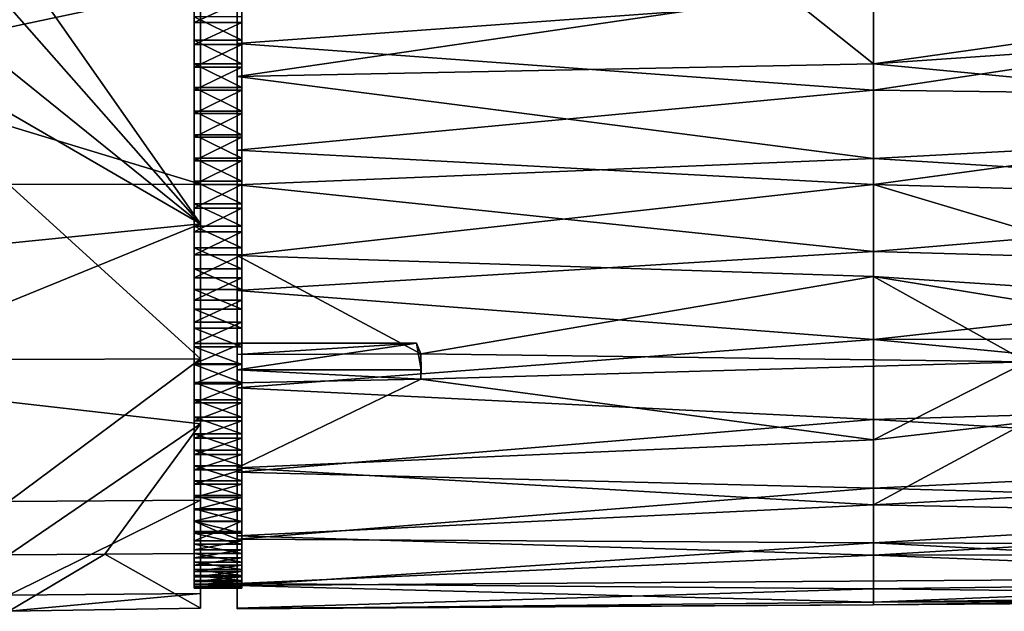
# Model space of a CAD drawing. Units: inches. Extents: x -5.8 to 5.8, y -9.3 to 9.3.
# Drawn here: x 3.3 to 5, y 5.3 to 6.3 of the extents above; entities that cross this region are included whole.
import ezdxf

# ---------------------------------------------------------------- set-up
doc = ezdxf.new("R2010")
doc.units = ezdxf.units.IN
doc.layers.get('0').update_dxf_attribs({"true_color": 0xc2ced6})

msp = doc.modelspace()

# ---------------------------------------------------------------- linework, layer by layer
for points in [[(3.6049, 6.9711), (3.6049, 5.5096), (3.6049, 5.6394), (3.6049, 6.9711)], [(3.6049, 5.6394), (3.6049, 6.7182), (3.6049, 6.9711), (3.6049, 5.6394)], [(3.6049, 6.3814), (3.6049, 5.5096), (3.6049, 6.9711), (3.6049, 6.3814)], [(3.6672, 6.9714), (3.6672, 5.7307), (3.6672, 6.936), (3.6672, 6.9714)], [(3.6672, 6.9672), (3.6672, 5.7307), (3.6672, 6.9714), (3.6672, 6.9672)], [(3.6672, 6.9672), (3.6672, 6.9236), (3.6672, 5.7307), (3.6672, 6.9672)], [(3.6672, 6.8628), (3.6672, 6.936), (3.6672, 5.7307), (3.6672, 6.8628)], [(3.6748, 5.675), (3.6748, 5.7073), (3.6748, 6.9349), (3.6748, 5.675)], [(3.6748, 6.9349), (3.6748, 5.7073), (3.6748, 6.9348), (3.6748, 6.9349)], [(3.6748, 5.675), (3.6748, 6.9349), (3.6748, 6.933), (3.6748, 5.675)], [(3.6748, 6.9348), (3.6748, 5.7073), (3.6748, 5.741), (3.6748, 6.9348)], [(3.6748, 6.9327), (3.6748, 6.9348), (3.6748, 5.741), (3.6748, 6.9327)], [(3.6748, 6.933), (3.6748, 5.6442), (3.6748, 5.675), (3.6748, 6.933)], [(3.6748, 6.933), (3.6748, 6.9292), (3.6748, 5.6442), (3.6748, 6.933)], [(3.6748, 6.9327), (3.6748, 5.741), (3.6748, 5.7759), (3.6748, 6.9327)], [(3.6748, 6.9284), (3.6748, 6.9327), (3.6748, 5.7759), (3.6748, 6.9284)], [(3.6748, 5.6442), (3.6748, 6.9292), (3.6748, 5.6149), (3.6748, 5.6442)], [(3.6748, 6.9234), (3.6748, 5.6149), (3.6748, 6.9292), (3.6748, 6.9234)], [(3.6748, 5.7759), (3.6748, 5.812), (3.6748, 6.9284), (3.6748, 5.7759)], [(3.6748, 6.9284), (3.6748, 5.812), (3.6748, 6.9221), (3.6748, 6.9284)], [(3.6672, 5.7307), (3.6672, 6.9236), (3.6672, 6.8428), (3.6672, 5.7307)], [(3.6748, 5.6149), (3.6748, 6.9234), (3.6748, 5.5872), (3.6748, 5.6149)], [(3.6748, 6.9159), (3.6748, 5.5872), (3.6748, 6.9234), (3.6748, 6.9159)], [(3.6748, 5.8492), (3.6748, 6.9221), (3.6748, 5.812), (3.6748, 5.8492)], [(3.6748, 6.9137), (3.6748, 6.9221), (3.6748, 5.8492), (3.6748, 6.9137)], [(3.6748, 5.5872), (3.6748, 6.9159), (3.6748, 5.5612), (3.6748, 5.5872)], [(3.6748, 5.5612), (3.6748, 6.9159), (3.6748, 6.9067), (3.6748, 5.5612)], [(3.6748, 5.8492), (3.6748, 5.8872), (3.6748, 6.9137), (3.6748, 5.8492)], [(3.6748, 5.8872), (3.6748, 6.9033), (3.6748, 6.9137), (3.6748, 5.8872)], [(3.6748, 5.5369), (3.6748, 5.5612), (3.6748, 6.9067), (3.6748, 5.5369)], [(3.6748, 6.8959), (3.6748, 5.5369), (3.6748, 6.9067), (3.6748, 6.8959)], [(3.6748, 5.8872), (3.6748, 5.926), (3.6748, 6.9033), (3.6748, 5.8872)], [(3.6748, 5.926), (3.6748, 6.8908), (3.6748, 6.9033), (3.6748, 5.926)], [(3.6748, 5.5143), (3.6748, 5.5369), (3.6748, 6.8959), (3.6748, 5.5143)], [(3.6748, 6.8836), (3.6748, 5.5143), (3.6748, 6.8959), (3.6748, 6.8836)], [(3.6748, 6.8908), (3.6748, 5.926), (3.6748, 5.9654), (3.6748, 6.8908)], [(3.6748, 5.9654), (3.6748, 6.8763), (3.6748, 6.8908), (3.6748, 5.9654)], [(3.6748, 5.5143), (3.6748, 6.8836), (3.6748, 5.4934), (3.6748, 5.5143)], [(3.6748, 5.4934), (3.6748, 6.8836), (3.6748, 6.8698), (3.6748, 5.4934)], [(3.594, 6.86), (3.594, 6.2902), (3.594, 6.8763), (3.594, 6.86)], [(3.594, 6.33), (3.594, 6.8763), (3.594, 6.2902), (3.594, 6.33)], [(3.6672, 6.8628), (3.6672, 5.7307), (3.6672, 6.7552), (3.6672, 6.8628)], [(3.6748, 6.0052), (3.6748, 6.8763), (3.6748, 5.9654), (3.6748, 6.0052)], [(3.6748, 6.8763), (3.6748, 6.0052), (3.6748, 6.86), (3.6748, 6.8763)], [(3.6748, 5.4742), (3.6748, 5.4934), (3.6748, 6.8698), (3.6748, 5.4742)], [(3.6748, 6.8698), (3.6748, 6.8549), (3.6748, 5.4742), (3.6748, 6.8698)], [(3.594, 6.2099), (3.594, 6.86), (3.594, 6.8418), (3.594, 6.2099)], [(3.594, 6.2501), (3.594, 6.2902), (3.594, 6.86), (3.594, 6.2501)], [(3.594, 6.2099), (3.594, 6.2501), (3.594, 6.86), (3.594, 6.2099)], [(3.6748, 6.86), (3.6748, 6.0052), (3.6748, 6.0453), (3.6748, 6.86)], [(3.6748, 6.8418), (3.6748, 6.86), (3.6748, 6.0453), (3.6748, 6.8418)], [(3.6748, 5.4742), (3.6748, 6.8549), (3.6748, 5.4567), (3.6748, 5.4742)], [(3.6748, 5.4567), (3.6748, 6.8549), (3.6748, 6.8387), (3.6748, 5.4567)], [(3.594, 6.8418), (3.594, 6.8219), (3.594, 6.1697), (3.594, 6.8418)], [(3.594, 6.2099), (3.594, 6.8418), (3.594, 6.1697), (3.594, 6.2099)], [(3.6672, 6.8428), (3.6672, 6.7285), (3.6672, 5.7307), (3.6672, 6.8428)], [(3.6748, 6.0855), (3.6748, 6.8418), (3.6748, 6.0453), (3.6748, 6.0855)], [(3.6748, 6.8219), (3.6748, 6.8418), (3.6748, 6.0855), (3.6748, 6.8219)], [(3.6748, 5.4567), (3.6748, 6.8387), (3.6748, 5.4406), (3.6748, 5.4567)], [(3.6748, 5.4406), (3.6748, 6.8387), (3.6748, 6.8212), (3.6748, 5.4406)], [(3.594, 6.1697), (3.594, 6.8219), (3.594, 6.8004), (3.594, 6.1697)], [(3.6748, 6.1257), (3.6748, 6.8219), (3.6748, 6.0855), (3.6748, 6.1257)], [(3.6748, 6.8219), (3.6748, 6.1257), (3.6748, 6.8004), (3.6748, 6.8219)], [(3.6748, 5.4406), (3.6748, 6.8212), (3.6748, 5.4256), (3.6748, 5.4406)], [(3.6748, 6.802), (3.6748, 5.4256), (3.6748, 6.8212), (3.6748, 6.802)], [(3.594, 6.0902), (3.594, 6.8004), (3.594, 6.7774), (3.594, 6.0902)], [(3.594, 6.1298), (3.594, 6.1697), (3.594, 6.8004), (3.594, 6.1298)], [(3.594, 6.0902), (3.594, 6.1298), (3.594, 6.8004), (3.594, 6.0902)], [(3.6748, 5.4256), (3.6748, 6.802), (3.6748, 5.4119), (3.6748, 5.4256)], [(3.6748, 6.7811), (3.6748, 5.4119), (3.6748, 6.802), (3.6748, 6.7811)], [(3.6748, 6.8004), (3.6748, 6.1257), (3.6748, 6.1657), (3.6748, 6.8004)], [(3.6748, 6.7774), (3.6748, 6.8004), (3.6748, 6.1657), (3.6748, 6.7774)], [(3.6748, 5.3995), (3.6748, 5.4119), (3.6748, 6.7811), (3.6748, 5.3995)], [(3.6748, 6.7585), (3.6748, 5.3995), (3.6748, 6.7811), (3.6748, 6.7585)], [(3.594, 6.7774), (3.594, 6.7531), (3.594, 6.0511), (3.594, 6.7774)], [(3.594, 6.0511), (3.594, 6.0902), (3.594, 6.7774), (3.594, 6.0511)], [(3.6748, 6.7774), (3.6748, 6.1657), (3.6748, 6.2053), (3.6748, 6.7774)], [(3.6748, 6.7531), (3.6748, 6.7774), (3.6748, 6.2053), (3.6748, 6.7531)], [(3.594, 6.0511), (3.594, 6.7531), (3.594, 6.7275), (3.594, 6.0511)], [(3.6672, 6.6184), (3.6672, 6.7552), (3.6672, 5.7763), (3.6672, 6.6184)], [(3.6672, 6.7552), (3.6672, 5.7307), (3.6672, 5.7763), (3.6672, 6.7552)], [(3.6748, 6.7585), (3.6748, 5.3887), (3.6748, 5.3995), (3.6748, 6.7585)], [(3.6748, 6.7342), (3.6748, 5.3887), (3.6748, 6.7585), (3.6748, 6.7342)], [(3.6748, 6.7531), (3.6748, 6.2053), (3.6748, 6.2443), (3.6748, 6.7531)], [(3.6748, 6.2443), (3.6748, 6.7275), (3.6748, 6.7531), (3.6748, 6.2443)], [(3.594, 6.0126), (3.594, 6.7275), (3.594, 6.7008), (3.594, 6.0126)], [(3.594, 6.0126), (3.594, 6.0511), (3.594, 6.7275), (3.594, 6.0126)], [(3.6672, 5.7307), (3.6672, 6.7285), (3.6672, 6.5864), (3.6672, 5.7307)], [(3.6748, 5.3887), (3.6748, 6.7342), (3.6748, 5.3795), (3.6748, 5.3887)], [(3.6748, 6.7082), (3.6748, 5.3795), (3.6748, 6.7342), (3.6748, 6.7082)], [(3.6748, 6.2443), (3.6748, 6.2828), (3.6748, 6.7275), (3.6748, 6.2443)], [(3.6748, 6.7275), (3.6748, 6.2828), (3.6748, 6.7008), (3.6748, 6.7275)], [(3.6049, 5.9788), (3.6049, 6.688), (3.6049, 6.7182), (3.6049, 5.9788)], [(3.6049, 5.6394), (3.6049, 5.9788), (3.6049, 6.7182), (3.6049, 5.6394)], [(3.594, 6.6731), (3.594, 5.9381), (3.594, 6.7008), (3.594, 6.6731)], [(3.594, 5.9749), (3.594, 6.0126), (3.594, 6.7008), (3.594, 5.9749)], [(3.594, 5.9381), (3.594, 5.9749), (3.594, 6.7008), (3.594, 5.9381)], [(3.6748, 5.3795), (3.6748, 6.7082), (3.6748, 5.372), (3.6748, 5.3795)], [(3.6748, 6.7082), (3.6748, 6.6805), (3.6748, 5.372), (3.6748, 6.7082)], [(3.6748, 6.3205), (3.6748, 6.7008), (3.6748, 6.2828), (3.6748, 6.3205)], [(3.6748, 6.6731), (3.6748, 6.7008), (3.6748, 6.3205), (3.6748, 6.6731)], [(3.6049, 6.3525), (3.6049, 6.688), (3.6049, 5.9788), (3.6049, 6.3525)], [(3.6748, 6.6805), (3.6748, 5.3663), (3.6748, 5.372), (3.6748, 6.6805)], [(3.6748, 6.6512), (3.6748, 5.3663), (3.6748, 6.6805), (3.6748, 6.6512)], [(3.594, 6.6731), (3.594, 6.6446), (3.594, 5.9381), (3.594, 6.6731)], [(3.6748, 6.3205), (3.6748, 6.3573), (3.6748, 6.6731), (3.6748, 6.3205)], [(3.594, 6.6155), (3.594, 5.8675), (3.594, 6.6446), (3.594, 6.6155)], [(3.594, 5.8675), (3.594, 5.9022), (3.594, 6.6446), (3.594, 5.8675)], [(3.594, 5.9381), (3.594, 6.6446), (3.594, 5.9022), (3.594, 5.9381)], [(3.6748, 6.6512), (3.6748, 5.3624), (3.6748, 5.3663), (3.6748, 6.6512)], [(3.6748, 5.3624), (3.6748, 6.6512), (3.6748, 6.6204), (3.6748, 5.3624)], [(3.594, 6.6155), (3.594, 6.5858), (3.594, 5.8338), (3.594, 6.6155)], [(3.594, 5.8675), (3.594, 6.6155), (3.594, 5.8338), (3.594, 5.8675)], [(3.6672, 5.7763), (3.6672, 6.4591), (3.6672, 6.6184), (3.6672, 5.7763)], [(3.6748, 6.6204), (3.6748, 5.3605), (3.6748, 5.3624), (3.6748, 6.6204)], [(3.6748, 6.6204), (3.6748, 6.5881), (3.6748, 5.3605), (3.6748, 6.6204)], [(3.594, 6.5858), (3.594, 6.5556), (3.594, 5.8338), (3.594, 6.5858)], [(3.6672, 6.5003), (3.6672, 5.7307), (3.6672, 6.5864), (3.6672, 6.5003)], [(3.6748, 5.3606), (3.6748, 5.3605), (3.6748, 6.5881), (3.6748, 5.3606)], [(3.6748, 5.3606), (3.6748, 6.5881), (3.6748, 6.5545), (3.6748, 5.3606)], [(3.594, 6.5252), (3.594, 5.7702), (3.594, 6.5556), (3.594, 6.5252)], [(3.594, 6.5556), (3.594, 5.7702), (3.594, 5.8014), (3.594, 6.5556)], [(3.594, 5.8014), (3.594, 5.8338), (3.594, 6.5556), (3.594, 5.8014)], [(3.6748, 5.3628), (3.6748, 5.3606), (3.6748, 6.5545), (3.6748, 5.3628)], [(3.6748, 5.3628), (3.6748, 6.5545), (3.6748, 6.5195), (3.6748, 5.3628)], [(3.594, 5.7702), (3.594, 6.5252), (3.594, 6.494), (3.594, 5.7702)], [(3.6748, 6.5195), (3.6748, 5.367), (3.6748, 5.3628), (3.6748, 6.5195)], [(3.6748, 5.367), (3.6748, 6.5195), (3.6748, 6.4834), (3.6748, 5.367)], [(3.594, 5.7398), (3.594, 6.494), (3.594, 6.4616), (3.594, 5.7398)], [(3.594, 5.7398), (3.594, 5.7702), (3.594, 6.494), (3.594, 5.7398)], [(3.6672, 5.7307), (3.6672, 6.5003), (3.6672, 6.4092), (3.6672, 5.7307)], [(3.6748, 6.4834), (3.6748, 5.3733), (3.6748, 5.367), (3.6748, 6.4834)], [(3.6748, 5.3733), (3.6748, 6.4834), (3.6748, 6.4462), (3.6748, 5.3733)], [(3.594, 5.6799), (3.594, 6.4616), (3.594, 6.4279), (3.594, 5.6799)], [(3.594, 6.4616), (3.594, 5.6799), (3.594, 5.7096), (3.594, 6.4616)], [(3.594, 6.4616), (3.594, 5.7096), (3.594, 5.7398), (3.594, 6.4616)], [(3.6672, 6.2847), (4.7457, 6.3635), (3.6672, 6.4591), (3.6672, 6.2847)], [(3.6672, 6.4591), (3.6672, 5.7763), (3.6672, 6.2847), (3.6672, 6.4591)], [(3.6748, 5.3817), (3.6748, 5.3733), (3.6748, 6.4462), (3.6748, 5.3817)], [(3.6748, 6.4082), (3.6748, 5.3817), (3.6748, 6.4462), (3.6748, 6.4082)], [(3.594, 5.6508), (3.594, 6.4279), (3.594, 6.3932), (3.594, 5.6508)], [(3.594, 6.4279), (3.594, 5.6508), (3.594, 5.6799), (3.594, 6.4279)], [(3.2587, 6.3714), (3.3042, 6.4085), (3.6049, 5.9788), (3.2587, 6.3714)], [(3.6049, 5.9788), (3.3042, 6.4085), (3.6049, 6.3525), (3.6049, 5.9788)], [(3.6672, 6.2289), (3.6672, 6.4092), (4.6019, 6.3657), (3.6672, 6.2289)], [(3.6672, 5.7307), (3.6672, 6.4092), (3.6672, 6.2289), (3.6672, 5.7307)], [(3.6748, 5.3922), (3.6748, 5.3817), (3.6748, 6.4082), (3.6748, 5.3922)], [(3.6748, 6.3694), (3.6748, 5.3922), (3.6748, 6.4082), (3.6748, 6.3694)], [(4.6019, 6.3657), (5.8243, 6.4032), (4.7457, 6.25), (4.6019, 6.3657)], [(4.7457, 6.25), (5.8243, 6.4032), (5.8243, 6.3242), (4.7457, 6.25)], [(3.6049, 6.3814), (2.9553, 6.392), (2.9553, 6.2433), (3.6049, 6.3814)], [(3.6049, 6.0458), (3.6049, 6.3814), (2.9553, 6.2433), (3.6049, 6.0458)], [(3.594, 5.6508), (3.594, 6.3932), (3.594, 6.3573), (3.594, 5.6508)], [(3.6049, 6.3814), (3.6049, 6.0458), (3.6049, 5.5096), (3.6049, 6.3814)], [(3.1885, 6.3145), (3.2587, 6.3714), (3.6049, 5.9788), (3.1885, 6.3145)], [(3.6672, 6.2289), (4.6019, 6.3657), (4.7457, 6.25), (3.6672, 6.2289)], [(4.7457, 6.3635), (3.6672, 6.2847), (4.7457, 6.2056), (4.7457, 6.3635)], [(3.6748, 5.4046), (3.6748, 5.3922), (3.6748, 6.3694), (3.6748, 5.4046)], [(3.6748, 6.33), (3.6748, 5.4046), (3.6748, 6.3694), (3.6748, 6.33)], [(4.7457, 6.2056), (5.8242, 6.1922), (5.8242, 6.3676), (4.7457, 6.2056)], [(5.8242, 6.3676), (4.7457, 6.3635), (4.7457, 6.2056), (5.8242, 6.3676)], [(3.594, 6.3205), (3.594, 6.3573), (3.6748, 6.3573), (3.594, 6.3205)], [(3.6748, 6.3573), (3.6748, 6.3205), (3.594, 6.3205), (3.6748, 6.3573)], [(3.594, 6.3205), (3.594, 5.6223), (3.594, 6.3573), (3.594, 6.3205)], [(3.594, 5.6508), (3.594, 6.3573), (3.594, 5.6223), (3.594, 5.6508)], [(3.594, 6.33), (3.594, 6.2902), (3.6748, 6.2902), (3.594, 6.33)], [(3.6748, 6.2902), (3.6748, 6.33), (3.594, 6.33), (3.6748, 6.2902)], [(3.6748, 5.4046), (3.6748, 6.33), (3.6748, 5.4191), (3.6748, 5.4046)], [(3.6748, 6.33), (3.6748, 6.2902), (3.6748, 5.4191), (3.6748, 6.33)], [(3.1885, 6.3145), (3.6049, 5.9788), (3.1211, 6.2595), (3.1885, 6.3145)], [(3.594, 6.2828), (3.594, 6.3205), (3.6748, 6.3205), (3.594, 6.2828)], [(3.6748, 6.3205), (3.6748, 6.2828), (3.594, 6.2828), (3.6748, 6.3205)], [(3.594, 6.3205), (3.594, 6.2828), (3.594, 5.5679), (3.594, 6.3205)], [(3.594, 5.5679), (3.594, 5.5946), (3.594, 6.3205), (3.594, 5.5679)], [(3.594, 6.3205), (3.594, 5.5946), (3.594, 5.6223), (3.594, 6.3205)], [(4.7457, 6.25), (5.8243, 6.3242), (5.8243, 6.1475), (4.7457, 6.25)], [(3.594, 6.2902), (3.594, 6.2501), (3.6748, 6.2501), (3.594, 6.2902)], [(3.6748, 6.2501), (3.6748, 6.2902), (3.594, 6.2902), (3.6748, 6.2501)], [(3.594, 6.2443), (3.594, 6.2828), (3.6748, 6.2828), (3.594, 6.2443)], [(3.6748, 6.2828), (3.6748, 6.2443), (3.594, 6.2443), (3.6748, 6.2828)], [(3.594, 5.5424), (3.594, 6.2828), (3.594, 6.2443), (3.594, 5.5424)], [(3.594, 5.5424), (3.594, 5.5679), (3.594, 6.2828), (3.594, 5.5424)], [(4.7457, 6.2056), (3.6672, 6.2847), (3.6672, 6.1038), (4.7457, 6.2056)], [(3.6672, 6.2847), (3.6672, 5.7763), (3.6672, 6.1038), (3.6672, 6.2847)], [(3.6748, 5.4191), (3.6748, 6.2902), (3.6748, 5.4354), (3.6748, 5.4191)], [(3.6748, 6.2902), (3.6748, 6.2501), (3.6748, 5.4354), (3.6748, 6.2902)], [(2.9553, 5.9133), (3.1211, 6.2595), (3.6049, 5.9788), (2.9553, 5.9133)], [(3.594, 6.2501), (3.594, 6.2099), (3.6748, 6.2099), (3.594, 6.2501)], [(3.6748, 6.2099), (3.6748, 6.2501), (3.594, 6.2501), (3.6748, 6.2099)], [(3.594, 6.2053), (3.594, 6.2443), (3.6748, 6.2443), (3.594, 6.2053)], [(3.6748, 6.2443), (3.6748, 6.2053), (3.594, 6.2053), (3.6748, 6.2443)], [(3.594, 6.2053), (3.594, 5.518), (3.594, 6.2443), (3.594, 6.2053)], [(3.594, 5.518), (3.594, 5.5424), (3.594, 6.2443), (3.594, 5.518)], [(3.6672, 6.2289), (4.7457, 6.25), (4.7457, 6.0898), (3.6672, 6.2289)], [(3.6748, 5.4536), (3.6748, 5.4354), (3.6748, 6.2501), (3.6748, 5.4536)], [(3.6748, 6.2501), (3.6748, 6.2099), (3.6748, 5.4536), (3.6748, 6.2501)], [(5.8243, 6.1475), (4.7457, 6.0898), (4.7457, 6.25), (5.8243, 6.1475)], [(2.9553, 6.2433), (3.2801, 6.0455), (3.6049, 6.0458), (2.9553, 6.2433)], [(4.7457, 6.0898), (3.6672, 6.0447), (3.6672, 6.2289), (4.7457, 6.0898)], [(3.6672, 5.7307), (3.6672, 6.2289), (3.6672, 6.0447), (3.6672, 5.7307)], [(3.594, 6.2099), (3.594, 6.1697), (3.6748, 6.1697), (3.594, 6.2099)], [(3.6748, 6.1697), (3.6748, 6.2099), (3.594, 6.2099), (3.6748, 6.1697)], [(3.594, 6.1657), (3.594, 6.2053), (3.6748, 6.2053), (3.594, 6.1657)], [(3.6748, 6.2053), (3.6748, 6.1657), (3.594, 6.1657), (3.6748, 6.2053)], [(3.594, 5.518), (3.594, 6.2053), (3.594, 6.1657), (3.594, 5.518)], [(3.6672, 6.1038), (4.7457, 6.0454), (4.7457, 6.2056), (3.6672, 6.1038)], [(3.6748, 6.2099), (3.6748, 5.4735), (3.6748, 5.4536), (3.6748, 6.2099)], [(3.6748, 6.2099), (3.6748, 6.1697), (3.6748, 5.4735), (3.6748, 6.2099)], [(5.8242, 6.1922), (4.7457, 6.2056), (4.7457, 6.0454), (5.8242, 6.1922)], [(4.7457, 6.0454), (5.8242, 6.0147), (5.8242, 6.1922), (4.7457, 6.0454)], [(3.594, 6.1697), (3.594, 6.1298), (3.6748, 6.1298), (3.594, 6.1697)], [(3.6748, 6.1298), (3.6748, 6.1697), (3.594, 6.1697), (3.6748, 6.1298)], [(3.594, 6.1257), (3.594, 6.1657), (3.6748, 6.1657), (3.594, 6.1257)], [(3.6748, 6.1657), (3.6748, 6.1257), (3.594, 6.1257), (3.6748, 6.1657)], [(3.594, 5.518), (3.594, 6.1657), (3.594, 5.495), (3.594, 5.518)], [(3.594, 5.4735), (3.594, 5.495), (3.594, 6.1657), (3.594, 5.4735)], [(3.594, 6.1657), (3.594, 6.1257), (3.594, 5.4735), (3.594, 6.1657)], [(3.6748, 6.1697), (3.6748, 5.495), (3.6748, 5.4735), (3.6748, 6.1697)], [(3.6748, 5.495), (3.6748, 6.1697), (3.6748, 6.1298), (3.6748, 5.495)], [(5.8243, 6.0228), (4.7457, 6.0898), (5.8243, 6.1475), (5.8243, 6.0228)], [(3.594, 6.1298), (3.594, 6.0902), (3.6748, 6.0902), (3.594, 6.1298)], [(3.6748, 6.0902), (3.6748, 6.1298), (3.594, 6.1298), (3.6748, 6.0902)], [(3.6748, 5.518), (3.6748, 5.495), (3.6748, 6.1298), (3.6748, 5.518)], [(3.6748, 6.1298), (3.6748, 6.0902), (3.6748, 5.518), (3.6748, 6.1298)], [(3.594, 6.0855), (3.594, 6.1257), (3.6748, 6.1257), (3.594, 6.0855)], [(3.6748, 6.1257), (3.6748, 6.0855), (3.594, 6.0855), (3.6748, 6.1257)], [(3.594, 6.1257), (3.594, 6.0855), (3.594, 5.4536), (3.594, 6.1257)], [(3.594, 5.4735), (3.594, 6.1257), (3.594, 5.4536), (3.594, 5.4735)], [(4.7457, 6.0454), (3.6672, 6.1038), (3.6672, 5.925), (4.7457, 6.0454)], [(3.6672, 5.925), (3.6672, 6.1038), (3.6672, 5.7763), (3.6672, 5.925)], [(3.594, 6.0902), (3.594, 6.0511), (3.6748, 6.0511), (3.594, 6.0902)], [(3.6748, 6.0511), (3.6748, 6.0902), (3.594, 6.0902), (3.6748, 6.0511)], [(3.594, 6.0453), (3.594, 6.0855), (3.6748, 6.0855), (3.594, 6.0453)], [(3.6748, 6.0855), (3.6748, 6.0453), (3.594, 6.0453), (3.6748, 6.0855)], [(3.594, 6.0855), (3.594, 6.0453), (3.594, 5.4536), (3.594, 6.0855)], [(3.6672, 6.0447), (4.7457, 6.0898), (4.7457, 5.9319), (3.6672, 6.0447)], [(3.6748, 5.5424), (3.6748, 5.518), (3.6748, 6.0902), (3.6748, 5.5424)], [(3.6748, 6.0511), (3.6748, 5.5424), (3.6748, 6.0902), (3.6748, 6.0511)], [(4.7457, 5.9319), (4.7457, 6.0898), (5.8243, 6.0228), (4.7457, 5.9319)], [(3.6049, 5.7498), (3.6049, 6.0458), (3.2801, 6.0455), (3.6049, 5.7498)], [(3.2801, 6.0455), (3.2801, 5.7484), (3.6049, 5.7498), (3.2801, 6.0455)], [(3.594, 6.0511), (3.594, 6.0126), (3.6748, 6.0126), (3.594, 6.0511)], [(3.6748, 6.0126), (3.6748, 6.0511), (3.594, 6.0511), (3.6748, 6.0126)], [(3.594, 6.0052), (3.594, 6.0453), (3.6748, 6.0453), (3.594, 6.0052)], [(3.6748, 6.0453), (3.6748, 6.0052), (3.594, 6.0052), (3.6748, 6.0453)], [(3.594, 5.4191), (3.594, 6.0453), (3.594, 6.0052), (3.594, 5.4191)], [(3.594, 6.0453), (3.594, 5.4191), (3.594, 5.4354), (3.594, 6.0453)], [(3.594, 5.4536), (3.594, 6.0453), (3.594, 5.4354), (3.594, 5.4536)], [(3.6049, 6.0458), (3.6049, 5.7498), (3.6049, 5.5096), (3.6049, 6.0458)], [(3.6672, 5.925), (4.7457, 5.8892), (4.7457, 6.0454), (3.6672, 5.925)], [(4.7457, 5.9319), (3.6672, 5.8655), (3.6672, 6.0447), (4.7457, 5.9319)], [(3.6672, 5.7307), (3.6672, 6.0447), (3.6672, 5.8655), (3.6672, 5.7307)], [(3.6748, 5.5679), (3.6748, 5.5424), (3.6748, 6.0511), (3.6748, 5.5679)], [(3.6748, 5.5679), (3.6748, 6.0511), (3.6748, 6.0126), (3.6748, 5.5679)], [(4.7457, 5.8892), (5.4158, 5.8452), (4.7457, 6.0454), (4.7457, 5.8892)], [(4.7457, 6.0454), (5.4158, 5.8452), (5.8242, 6.0147), (4.7457, 6.0454)], [(3.594, 6.0126), (3.594, 5.9749), (3.6748, 5.9749), (3.594, 6.0126)], [(3.6748, 5.9749), (3.6748, 6.0126), (3.594, 6.0126), (3.6748, 5.9749)], [(3.6748, 5.5679), (3.6748, 6.0126), (3.6748, 5.5946), (3.6748, 5.5679)], [(3.6748, 5.9749), (3.6748, 5.5946), (3.6748, 6.0126), (3.6748, 5.9749)], [(5.8243, 6.0228), (5.8243, 5.9011), (4.7457, 5.9319), (5.8243, 6.0228)], [(3.594, 5.9654), (3.594, 6.0052), (3.6748, 6.0052), (3.594, 5.9654)], [(3.6748, 6.0052), (3.6748, 5.9654), (3.594, 5.9654), (3.6748, 6.0052)], [(3.594, 5.4191), (3.594, 6.0052), (3.594, 5.9654), (3.594, 5.4191)], [(2.9553, 5.7135), (2.9553, 5.9133), (3.6049, 5.9788), (2.9553, 5.7135)], [(3.6049, 5.9788), (3.6049, 5.6394), (2.9553, 5.7135), (3.6049, 5.9788)], [(3.594, 5.9749), (3.594, 5.9381), (3.6748, 5.9381), (3.594, 5.9749)], [(3.6748, 5.9381), (3.6748, 5.9749), (3.594, 5.9749), (3.6748, 5.9381)], [(3.594, 5.926), (3.594, 5.9654), (3.6748, 5.9654), (3.594, 5.926)], [(3.6748, 5.9654), (3.6748, 5.926), (3.594, 5.926), (3.6748, 5.9654)], [(3.594, 5.9654), (3.594, 5.926), (3.594, 5.3922), (3.594, 5.9654)], [(3.594, 5.9654), (3.594, 5.4046), (3.594, 5.4191), (3.594, 5.9654)], [(3.594, 5.3922), (3.594, 5.4046), (3.594, 5.9654), (3.594, 5.3922)], [(3.6748, 5.5946), (3.6748, 5.9749), (3.6748, 5.6223), (3.6748, 5.5946)], [(3.6748, 5.9381), (3.6748, 5.6223), (3.6748, 5.9749), (3.6748, 5.9381)], [(3.594, 5.9381), (3.594, 5.9022), (3.6748, 5.9022), (3.594, 5.9381)], [(3.6748, 5.9022), (3.6748, 5.9381), (3.594, 5.9381), (3.6748, 5.9022)], [(4.7457, 5.9319), (4.7457, 5.7822), (3.6672, 5.8655), (4.7457, 5.9319)], [(3.6748, 5.6508), (3.6748, 5.6223), (3.6748, 5.9381), (3.6748, 5.6508)], [(3.6748, 5.9022), (3.6748, 5.6508), (3.6748, 5.9381), (3.6748, 5.9022)], [(4.7457, 5.7822), (4.7457, 5.9319), (5.8243, 5.9011), (4.7457, 5.7822)], [(3.594, 5.8872), (3.594, 5.926), (3.6748, 5.926), (3.594, 5.8872)], [(3.6748, 5.926), (3.6748, 5.8872), (3.594, 5.8872), (3.6748, 5.926)], [(3.594, 5.8872), (3.594, 5.3922), (3.594, 5.926), (3.594, 5.8872)], [(3.6672, 5.925), (3.9782, 5.7583), (4.7457, 5.8892), (3.6672, 5.925)], [(3.6672, 5.7569), (3.9782, 5.7583), (3.6672, 5.925), (3.6672, 5.7569)], [(3.6672, 5.7763), (3.6672, 5.7569), (3.6672, 5.925), (3.6672, 5.7763)], [(3.594, 5.9022), (3.594, 5.8675), (3.6748, 5.8675), (3.594, 5.9022)], [(3.6748, 5.8675), (3.6748, 5.9022), (3.594, 5.9022), (3.6748, 5.8675)], [(3.6748, 5.6799), (3.6748, 5.6508), (3.6748, 5.9022), (3.6748, 5.6799)], [(3.6748, 5.8675), (3.6748, 5.6799), (3.6748, 5.9022), (3.6748, 5.8675)], [(5.8243, 5.9011), (5.8243, 5.7851), (4.7457, 5.7822), (5.8243, 5.9011)], [(3.594, 5.8492), (3.594, 5.8872), (3.6748, 5.8872), (3.594, 5.8492)], [(3.6748, 5.8872), (3.6748, 5.8492), (3.594, 5.8492), (3.6748, 5.8872)], [(3.594, 5.3733), (3.594, 5.8872), (3.594, 5.8492), (3.594, 5.3733)], [(3.594, 5.3817), (3.594, 5.8872), (3.594, 5.3733), (3.594, 5.3817)], [(3.594, 5.3922), (3.594, 5.8872), (3.594, 5.3817), (3.594, 5.3922)], [(5.0057, 5.7443), (4.7457, 5.8892), (3.9782, 5.7583), (5.0057, 5.7443)], [(5.4158, 5.8452), (4.7457, 5.8892), (5.0058, 5.8467), (5.4158, 5.8452)], [(5.0058, 5.8467), (4.7457, 5.8892), (5.0057, 5.7443), (5.0058, 5.8467)], [(3.594, 5.8675), (3.594, 5.8338), (3.6748, 5.8338), (3.594, 5.8675)], [(3.6748, 5.8338), (3.6748, 5.8675), (3.594, 5.8675), (3.6748, 5.8338)], [(3.6672, 5.7003), (3.6672, 5.8655), (4.7457, 5.7822), (3.6672, 5.7003)], [(3.6672, 5.7307), (3.6672, 5.8655), (3.6672, 5.7003), (3.6672, 5.7307)], [(3.6748, 5.6799), (3.6748, 5.8675), (3.6748, 5.7096), (3.6748, 5.6799)], [(3.6748, 5.8675), (3.6748, 5.8338), (3.6748, 5.7096), (3.6748, 5.8675)], [(3.594, 5.812), (3.594, 5.8492), (3.6748, 5.8492), (3.594, 5.812)], [(3.6748, 5.8492), (3.6748, 5.812), (3.594, 5.812), (3.6748, 5.8492)], [(3.594, 5.8492), (3.594, 5.812), (3.594, 5.3733), (3.594, 5.8492)], [(3.594, 5.8338), (3.594, 5.8014), (3.6748, 5.8014), (3.594, 5.8338)], [(3.6748, 5.8014), (3.6748, 5.8338), (3.594, 5.8338), (3.6748, 5.8014)], [(3.6748, 5.7096), (3.6748, 5.8338), (3.6748, 5.7398), (3.6748, 5.7096)], [(3.6748, 5.8338), (3.6748, 5.8014), (3.6748, 5.7398), (3.6748, 5.8338)], [(3.594, 5.7759), (3.594, 5.812), (3.6748, 5.812), (3.594, 5.7759)], [(3.6748, 5.812), (3.6748, 5.7759), (3.594, 5.7759), (3.6748, 5.812)], [(3.594, 5.812), (3.594, 5.7759), (3.594, 5.367), (3.594, 5.812)], [(3.594, 5.3733), (3.594, 5.812), (3.594, 5.367), (3.594, 5.3733)], [(3.6748, 5.7702), (3.6748, 5.8014), (3.594, 5.8014), (3.6748, 5.7702)], [(3.594, 5.8014), (3.594, 5.7702), (3.6748, 5.7702), (3.594, 5.8014)], [(3.6748, 5.7398), (3.6748, 5.8014), (3.6748, 5.7702), (3.6748, 5.7398)], [(3.594, 5.741), (3.594, 5.7759), (3.6748, 5.7759), (3.594, 5.741)], [(3.6748, 5.7759), (3.6748, 5.741), (3.594, 5.741), (3.6748, 5.7759)], [(3.594, 5.741), (3.594, 5.3606), (3.594, 5.7759), (3.594, 5.741)], [(3.594, 5.367), (3.594, 5.7759), (3.594, 5.3628), (3.594, 5.367)], [(3.594, 5.3628), (3.594, 5.7759), (3.594, 5.3606), (3.594, 5.3628)], [(4.7457, 5.7822), (4.7457, 5.6466), (3.6672, 5.7003), (4.7457, 5.7822)], [(3.6672, 5.7569), (3.6672, 5.7763), (3.9711, 5.776), (3.6672, 5.7569)], [(3.6672, 5.7307), (3.9711, 5.776), (3.6672, 5.7763), (3.6672, 5.7307)], [(3.979, 5.7307), (3.9711, 5.776), (3.6672, 5.7307), (3.979, 5.7307)], [(3.9711, 5.776), (3.9782, 5.7583), (3.6672, 5.7569), (3.9711, 5.776)], [(3.979, 5.7307), (3.9782, 5.7583), (3.9711, 5.776), (3.979, 5.7307)], [(4.7457, 5.7822), (5.8243, 5.7851), (5.8243, 5.6781), (4.7457, 5.7822)], [(5.8243, 5.6781), (4.7457, 5.6466), (4.7457, 5.7822), (5.8243, 5.6781)], [(3.594, 5.7702), (3.594, 5.7398), (3.6748, 5.7398), (3.594, 5.7702)], [(3.6748, 5.7398), (3.6748, 5.7702), (3.594, 5.7702), (3.6748, 5.7398)], [(3.2801, 5.5074), (3.6049, 5.5096), (3.6049, 5.7498), (3.2801, 5.5074)], [(3.6049, 5.7498), (3.2801, 5.7484), (3.2801, 5.5074), (3.6049, 5.7498)], [(5.0057, 5.7443), (3.9782, 5.7583), (3.9786, 5.7149), (5.0057, 5.7443)], [(3.979, 5.7307), (3.9786, 5.7149), (3.9782, 5.7583), (3.979, 5.7307)], [(3.9786, 5.7149), (4.7457, 5.6121), (5.0057, 5.7443), (3.9786, 5.7149)], [(5.0057, 5.7443), (4.7457, 5.6121), (5.0059, 5.6424), (5.0057, 5.7443)], [(3.594, 5.7073), (3.594, 5.741), (3.6748, 5.741), (3.594, 5.7073)], [(3.6748, 5.741), (3.6748, 5.7073), (3.594, 5.7073), (3.6748, 5.741)], [(3.594, 5.741), (3.594, 5.7073), (3.594, 5.3606), (3.594, 5.741)], [(3.594, 5.7398), (3.594, 5.7096), (3.6748, 5.7096), (3.594, 5.7398)], [(3.6748, 5.7096), (3.6748, 5.7398), (3.594, 5.7398), (3.6748, 5.7096)], [(3.979, 5.7307), (3.6672, 5.7307), (3.9786, 5.7149), (3.979, 5.7307)], [(3.6672, 5.709), (3.6672, 5.7307), (3.6672, 5.5647), (3.6672, 5.709)], [(3.6672, 5.5647), (3.6672, 5.7307), (3.6672, 5.4493), (3.6672, 5.5647)], [(3.6672, 5.7307), (3.6672, 5.3686), (3.6672, 5.4493), (3.6672, 5.7307)], [(3.6672, 5.7003), (3.6672, 5.5574), (3.6672, 5.7307), (3.6672, 5.7003)], [(3.6672, 5.3255), (3.6672, 5.7307), (3.6672, 5.3652), (3.6672, 5.3255)], [(3.6672, 5.7307), (3.6672, 5.5574), (3.6672, 5.4438), (3.6672, 5.7307)], [(3.6672, 5.4438), (3.6672, 5.3652), (3.6672, 5.7307), (3.6672, 5.4438)], [(3.6672, 5.3267), (3.6672, 5.7307), (3.6672, 5.3255), (3.6672, 5.3267)], [(3.6672, 5.3267), (3.6672, 5.3686), (3.6672, 5.7307), (3.6672, 5.3267)], [(3.6672, 5.709), (3.9786, 5.7149), (3.6672, 5.7307), (3.6672, 5.709)], [(3.2801, 5.4168), (2.9553, 5.7135), (3.6049, 5.6394), (3.2801, 5.4168)], [(3.594, 5.7096), (3.594, 5.6799), (3.6748, 5.6799), (3.594, 5.7096)], [(3.6748, 5.6799), (3.6748, 5.7096), (3.594, 5.7096), (3.6748, 5.6799)], [(3.6672, 5.5647), (4.7457, 5.6121), (3.9786, 5.7149), (3.6672, 5.5647)], [(3.6672, 5.5647), (3.9786, 5.7149), (3.6672, 5.709), (3.6672, 5.5647)], [(3.594, 5.675), (3.594, 5.7073), (3.6748, 5.7073), (3.594, 5.675)], [(3.6748, 5.7073), (3.6748, 5.675), (3.594, 5.675), (3.6748, 5.7073)], [(3.594, 5.675), (3.594, 5.3605), (3.594, 5.7073), (3.594, 5.675)], [(3.594, 5.7073), (3.594, 5.3605), (3.594, 5.3606), (3.594, 5.7073)], [(3.6672, 5.5574), (3.6672, 5.7003), (4.7457, 5.6466), (3.6672, 5.5574)], [(3.594, 5.6799), (3.594, 5.6508), (3.6748, 5.6508), (3.594, 5.6799)], [(3.6748, 5.6508), (3.6748, 5.6799), (3.594, 5.6799), (3.6748, 5.6508)], [(4.7457, 5.6466), (5.8243, 5.6781), (5.8243, 5.5823), (4.7457, 5.6466)], [(3.594, 5.6442), (3.594, 5.675), (3.6748, 5.675), (3.594, 5.6442)], [(3.6748, 5.675), (3.6748, 5.6442), (3.594, 5.6442), (3.6748, 5.675)], [(3.594, 5.3624), (3.594, 5.675), (3.594, 5.6442), (3.594, 5.3624)], [(3.594, 5.3605), (3.594, 5.675), (3.594, 5.3624), (3.594, 5.3605)], [(3.594, 5.6508), (3.594, 5.6223), (3.6748, 5.6223), (3.594, 5.6508)], [(3.6748, 5.6223), (3.6748, 5.6508), (3.594, 5.6508), (3.6748, 5.6223)], [(3.594, 5.6149), (3.594, 5.6442), (3.6748, 5.6442), (3.594, 5.6149)], [(3.6748, 5.6442), (3.6748, 5.6149), (3.594, 5.6149), (3.6748, 5.6442)], [(3.594, 5.6442), (3.594, 5.6149), (3.594, 5.3663), (3.594, 5.6442)], [(3.594, 5.3624), (3.594, 5.6442), (3.594, 5.3663), (3.594, 5.3624)], [(4.7457, 5.6466), (4.7457, 5.5303), (3.6672, 5.5574), (4.7457, 5.6466)], [(5.8243, 5.5823), (4.7457, 5.5303), (4.7457, 5.6466), (5.8243, 5.5823)], [(5.8242, 5.559), (5.0059, 5.6424), (4.7457, 5.502), (5.8242, 5.559)], [(4.7457, 5.502), (5.0059, 5.6424), (4.7457, 5.6121), (4.7457, 5.502)], [(3.6049, 5.6394), (3.4425, 5.4181), (3.2801, 5.4168), (3.6049, 5.6394)], [(3.4425, 5.4181), (3.6049, 5.6394), (3.6049, 5.4193), (3.4425, 5.4181)], [(3.6049, 5.3513), (3.6049, 5.6394), (3.6049, 5.5096), (3.6049, 5.3513)], [(3.6049, 5.6394), (3.6049, 5.3513), (3.6049, 5.3265), (3.6049, 5.6394)], [(3.6049, 5.6394), (3.6049, 5.3265), (3.6049, 5.4193), (3.6049, 5.6394)], [(3.594, 5.6223), (3.594, 5.5946), (3.6748, 5.5946), (3.594, 5.6223)], [(3.6748, 5.5946), (3.6748, 5.6223), (3.594, 5.6223), (3.6748, 5.5946)], [(3.594, 5.5872), (3.594, 5.6149), (3.6748, 5.6149), (3.594, 5.5872)], [(3.6748, 5.6149), (3.6748, 5.5872), (3.594, 5.5872), (3.6748, 5.6149)], [(3.594, 5.5872), (3.594, 5.3795), (3.594, 5.6149), (3.594, 5.5872)], [(3.594, 5.6149), (3.594, 5.3795), (3.594, 5.372), (3.594, 5.6149)], [(3.594, 5.6149), (3.594, 5.372), (3.594, 5.3663), (3.594, 5.6149)], [(4.7457, 5.502), (4.7457, 5.6121), (3.6672, 5.5647), (4.7457, 5.502)], [(3.594, 5.5946), (3.594, 5.5679), (3.6748, 5.5679), (3.594, 5.5946)], [(3.6748, 5.5679), (3.6748, 5.5946), (3.594, 5.5946), (3.6748, 5.5679)], [(3.594, 5.5612), (3.594, 5.5872), (3.6748, 5.5872), (3.594, 5.5612)], [(3.6748, 5.5872), (3.6748, 5.5612), (3.594, 5.5612), (3.6748, 5.5872)], [(3.594, 5.3795), (3.594, 5.5872), (3.594, 5.3887), (3.594, 5.3795)], [(3.594, 5.3887), (3.594, 5.5872), (3.594, 5.5612), (3.594, 5.3887)], [(4.7457, 5.5303), (5.8243, 5.5823), (5.8242, 5.4999), (4.7457, 5.5303)], [(3.594, 5.5679), (3.594, 5.5424), (3.6748, 5.5424), (3.594, 5.5679)], [(3.6748, 5.5424), (3.6748, 5.5679), (3.594, 5.5679), (3.6748, 5.5424)], [(3.594, 5.5369), (3.594, 5.5612), (3.6748, 5.5612), (3.594, 5.5369)], [(3.6748, 5.5612), (3.6748, 5.5369), (3.594, 5.5369), (3.6748, 5.5612)], [(3.594, 5.5612), (3.594, 5.5369), (3.594, 5.3887), (3.594, 5.5612)], [(3.6672, 5.5647), (3.6672, 5.4493), (4.7457, 5.502), (3.6672, 5.5647)], [(5.8242, 5.559), (4.7457, 5.502), (5.8243, 5.4806), (5.8242, 5.559)], [(3.594, 5.5424), (3.594, 5.518), (3.6748, 5.518), (3.594, 5.5424)], [(3.6748, 5.518), (3.6748, 5.5424), (3.594, 5.5424), (3.6748, 5.518)], [(3.6672, 5.4438), (3.6672, 5.5574), (4.7457, 5.5303), (3.6672, 5.4438)], [(3.594, 5.5143), (3.594, 5.5369), (3.6748, 5.5369), (3.594, 5.5143)], [(3.6748, 5.5369), (3.6748, 5.5143), (3.594, 5.5143), (3.6748, 5.5369)], [(3.594, 5.5369), (3.594, 5.5143), (3.594, 5.3995), (3.594, 5.5369)], [(3.594, 5.5369), (3.594, 5.3995), (3.594, 5.3887), (3.594, 5.5369)], [(4.7457, 5.5303), (4.7457, 5.4376), (3.6672, 5.4438), (4.7457, 5.5303)], [(4.7457, 5.4376), (4.7457, 5.5303), (5.8242, 5.4999), (4.7457, 5.4376)], [(3.2801, 5.3486), (3.6049, 5.3513), (3.6049, 5.5096), (3.2801, 5.3486)], [(3.6049, 5.5096), (3.2801, 5.5074), (3.2801, 5.3486), (3.6049, 5.5096)], [(3.594, 5.518), (3.594, 5.495), (3.6748, 5.495), (3.594, 5.518)], [(3.6748, 5.495), (3.6748, 5.518), (3.594, 5.518), (3.6748, 5.495)], [(3.594, 5.4934), (3.594, 5.5143), (3.6748, 5.5143), (3.594, 5.4934)], [(3.6748, 5.5143), (3.6748, 5.4934), (3.594, 5.4934), (3.6748, 5.5143)], [(3.594, 5.5143), (3.594, 5.4934), (3.594, 5.4119), (3.594, 5.5143)], [(3.594, 5.4119), (3.594, 5.3995), (3.594, 5.5143), (3.594, 5.4119)], [(3.594, 5.495), (3.594, 5.4735), (3.6748, 5.4735), (3.594, 5.495)], [(3.6748, 5.4735), (3.6748, 5.495), (3.594, 5.495), (3.6748, 5.4735)], [(3.594, 5.4742), (3.594, 5.4934), (3.6748, 5.4934), (3.594, 5.4742)], [(3.6748, 5.4934), (3.6748, 5.4742), (3.594, 5.4742), (3.6748, 5.4934)], [(3.594, 5.4406), (3.594, 5.4256), (3.594, 5.4934), (3.594, 5.4406)], [(3.594, 5.4742), (3.594, 5.4406), (3.594, 5.4934), (3.594, 5.4742)], [(3.594, 5.4119), (3.594, 5.4934), (3.594, 5.4256), (3.594, 5.4119)], [(3.6672, 5.4493), (4.7457, 5.4166), (4.7457, 5.502), (3.6672, 5.4493)], [(5.8243, 5.4806), (4.7457, 5.502), (4.7457, 5.4166), (5.8243, 5.4806)], [(5.8242, 5.4999), (5.8242, 5.4332), (4.7457, 5.4376), (5.8242, 5.4999)], [(4.7457, 5.4166), (5.8242, 5.4183), (5.8243, 5.4806), (4.7457, 5.4166)], [(3.6344, 5.4567), (3.594, 5.4567), (3.594, 5.4742), (3.6344, 5.4567)], [(3.6748, 5.4742), (3.6344, 5.4567), (3.594, 5.4742), (3.6748, 5.4742)], [(3.594, 5.4406), (3.594, 5.4742), (3.594, 5.4567), (3.594, 5.4406)], [(3.594, 5.4735), (3.594, 5.4536), (3.6748, 5.4536), (3.594, 5.4735)], [(3.6748, 5.4536), (3.6748, 5.4735), (3.594, 5.4735), (3.6748, 5.4536)], [(3.6344, 5.4567), (3.6748, 5.4742), (3.6748, 5.4567), (3.6344, 5.4567)], [(3.6344, 5.4567), (3.594, 5.4406), (3.594, 5.4567), (3.6344, 5.4567)], [(3.6344, 5.4567), (3.6748, 5.4406), (3.594, 5.4406), (3.6344, 5.4567)], [(3.594, 5.4536), (3.594, 5.4354), (3.6748, 5.4354), (3.594, 5.4536)], [(3.6748, 5.4354), (3.6748, 5.4536), (3.594, 5.4536), (3.6748, 5.4354)], [(3.6344, 5.4567), (3.6748, 5.4567), (3.6748, 5.4406), (3.6344, 5.4567)], [(3.6672, 5.4493), (3.6672, 5.3686), (4.7457, 5.4166), (3.6672, 5.4493)], [(4.7457, 5.4376), (3.6672, 5.3652), (3.6672, 5.4438), (4.7457, 5.4376)], [(3.594, 5.4256), (3.594, 5.4406), (3.6748, 5.4406), (3.594, 5.4256)], [(3.6748, 5.4406), (3.6748, 5.4256), (3.594, 5.4256), (3.6748, 5.4406)], [(3.594, 5.4354), (3.594, 5.4191), (3.6748, 5.4191), (3.594, 5.4354)], [(3.6748, 5.4191), (3.6748, 5.4354), (3.594, 5.4354), (3.6748, 5.4191)], [(3.594, 5.4119), (3.594, 5.4256), (3.6748, 5.4256), (3.594, 5.4119)], [(3.6748, 5.4256), (3.6748, 5.4119), (3.594, 5.4119), (3.6748, 5.4256)], [(4.7457, 5.4376), (5.8243, 5.3801), (3.6672, 5.3652), (4.7457, 5.4376)], [(5.8243, 5.3801), (4.7457, 5.4376), (5.8242, 5.4332), (5.8243, 5.3801)], [(3.2801, 5.3212), (3.2801, 5.4168), (3.4425, 5.4181), (3.2801, 5.3212)], [(3.4425, 5.4181), (3.6049, 5.3265), (3.2801, 5.3212), (3.4425, 5.4181)], [(3.4425, 5.4181), (3.6049, 5.4193), (3.6049, 5.3265), (3.4425, 5.4181)], [(3.594, 5.4191), (3.594, 5.4046), (3.6748, 5.4046), (3.594, 5.4191)], [(3.6748, 5.4046), (3.6748, 5.4191), (3.594, 5.4191), (3.6748, 5.4046)], [(3.594, 5.3995), (3.594, 5.4119), (3.6748, 5.4119), (3.594, 5.3995)], [(3.6748, 5.4119), (3.6748, 5.3995), (3.594, 5.3995), (3.6748, 5.4119)], [(3.6672, 5.3686), (4.7457, 5.3594), (4.7457, 5.4166), (3.6672, 5.3686)], [(5.8242, 5.3734), (5.8242, 5.4183), (4.7457, 5.4166), (5.8242, 5.3734)], [(4.7457, 5.4166), (4.7457, 5.3594), (5.8242, 5.3734), (4.7457, 5.4166)], [(3.594, 5.4046), (3.594, 5.3922), (3.6748, 5.3922), (3.594, 5.4046)], [(3.6748, 5.3922), (3.6748, 5.4046), (3.594, 5.4046), (3.6748, 5.3922)], [(3.594, 5.3887), (3.594, 5.3995), (3.6748, 5.3995), (3.594, 5.3887)], [(3.6748, 5.3995), (3.6748, 5.3887), (3.594, 5.3887), (3.6748, 5.3995)], [(3.594, 5.3922), (3.594, 5.3817), (3.6748, 5.3817), (3.594, 5.3922)], [(3.6748, 5.3817), (3.6748, 5.3922), (3.594, 5.3922), (3.6748, 5.3817)], [(3.594, 5.3795), (3.594, 5.3887), (3.6748, 5.3887), (3.594, 5.3795)], [(3.6748, 5.3887), (3.6748, 5.3795), (3.594, 5.3795), (3.6748, 5.3887)], [(3.594, 5.3817), (3.594, 5.3733), (3.6748, 5.3733), (3.594, 5.3817)], [(3.6748, 5.3733), (3.6748, 5.3817), (3.594, 5.3817), (3.6748, 5.3733)], [(3.594, 5.372), (3.594, 5.3795), (3.6748, 5.3795), (3.594, 5.372)], [(3.6748, 5.3795), (3.6748, 5.372), (3.594, 5.372), (3.6748, 5.3795)], [(3.6672, 5.3652), (5.8243, 5.3801), (4.7457, 5.3368), (3.6672, 5.3652)], [(5.8242, 5.3522), (4.7457, 5.3368), (5.8243, 5.3801), (5.8242, 5.3522)], [(3.594, 5.3733), (3.594, 5.367), (3.6748, 5.367), (3.594, 5.3733)], [(3.6748, 5.367), (3.6748, 5.3733), (3.594, 5.3733), (3.6748, 5.367)], [(3.594, 5.3663), (3.594, 5.372), (3.6748, 5.372), (3.594, 5.3663)], [(3.6748, 5.372), (3.6748, 5.3663), (3.594, 5.3663), (3.6748, 5.372)], [(3.594, 5.367), (3.594, 5.3628), (3.6748, 5.3628), (3.594, 5.367)], [(3.6748, 5.3628), (3.6748, 5.367), (3.594, 5.367), (3.6748, 5.3628)], [(3.594, 5.3624), (3.594, 5.3663), (3.6748, 5.3663), (3.594, 5.3624)], [(3.6748, 5.3663), (3.6748, 5.3624), (3.594, 5.3624), (3.6748, 5.3663)], [(3.594, 5.3628), (3.594, 5.3606), (3.6748, 5.3606), (3.594, 5.3628)], [(3.6748, 5.3606), (3.6748, 5.3628), (3.594, 5.3628), (3.6748, 5.3606)], [(3.594, 5.3605), (3.594, 5.3624), (3.6748, 5.3624), (3.594, 5.3605)], [(3.6748, 5.3624), (3.6748, 5.3605), (3.594, 5.3605), (3.6748, 5.3624)], [(3.594, 5.3606), (3.594, 5.3605), (3.6748, 5.3605), (3.594, 5.3606)], [(3.6748, 5.3605), (3.6748, 5.3606), (3.594, 5.3606), (3.6748, 5.3605)], [(4.7457, 5.3594), (3.6672, 5.3686), (3.6672, 5.3267), (4.7457, 5.3594)], [(3.6672, 5.3652), (4.7457, 5.3368), (3.6672, 5.3255), (3.6672, 5.3652)], [(3.6672, 5.3267), (4.7457, 5.3324), (4.7457, 5.3594), (3.6672, 5.3267)], [(5.8242, 5.3471), (5.8242, 5.3734), (4.7457, 5.3594), (5.8242, 5.3471)], [(4.7457, 5.3594), (4.7457, 5.3324), (5.8242, 5.3471), (4.7457, 5.3594)], [(3.2801, 5.3212), (3.6049, 5.3265), (3.6049, 5.3513), (3.2801, 5.3212)], [(3.6049, 5.3513), (3.2801, 5.3486), (3.2801, 5.3212), (3.6049, 5.3513)], [(4.7457, 5.3368), (5.8242, 5.3522), (5.8243, 5.3399), (4.7457, 5.3368)], [(4.7457, 5.3324), (5.8243, 5.3399), (5.8242, 5.3471), (4.7457, 5.3324)], [(3.6672, 5.3255), (4.7457, 5.3368), (4.7457, 5.3324), (3.6672, 5.3255)], [(4.7457, 5.3324), (3.6672, 5.3267), (3.6672, 5.3255), (4.7457, 5.3324)], [(5.8243, 5.3399), (4.7457, 5.3324), (4.7457, 5.3368), (5.8243, 5.3399)]]:
    msp.add_lwpolyline(points)

doc.saveas('drawing.dxf')
